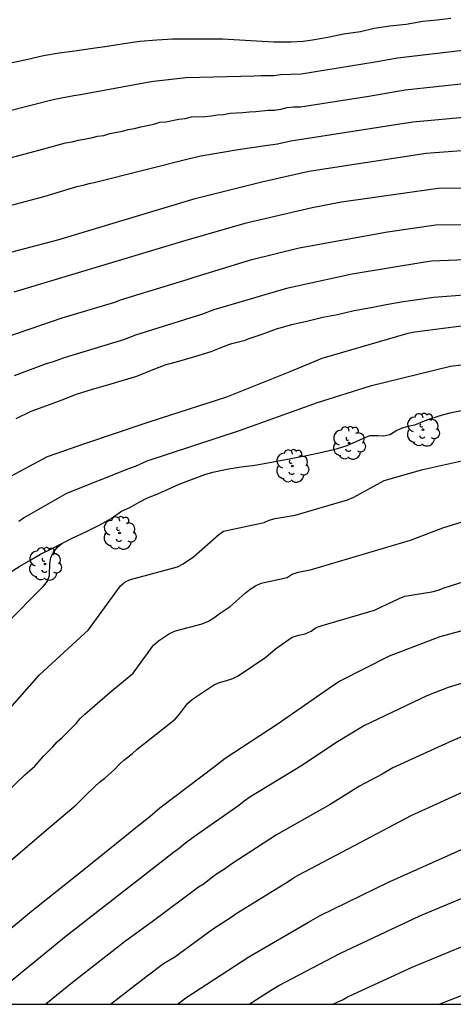
# Model space of a CAD drawing. Units: metres. Extents: x 589044 to 589394, y 4790790 to 4791040.
# Drawn here: x 589173 to 589204, y 4790790 to 4790861 of the extents above; entities that cross this region are included whole.
import ezdxf

# ---------------------------------------------------------------- set-up
doc = ezdxf.new("R2010")
doc.units = ezdxf.units.M
for name, color, linetype in [('010106', 9, 'Continuous'), ('020104', 34, 'Continuous'), ('020109', 7, 'CABEZA_TALUD'), ('100202', 3, 'Continuous')]:
    doc.layers.add(name, color=color, linetype=linetype)
doc.layers.add('020105', color=24, linetype='Continuous', lineweight=30)
doc.linetypes.add('CABEZA_TALUD', pattern='A,0.1,[204,DONOSTI.shx,S=0.15,R=0,X=0,Y=0],0,0.2', length=0.3)

# ---------------------------------------------------------------- blocks, each defined once
blk = doc.blocks.new('ARBOL')
blk.add_circle((0, 0), 0.0587)
for centre, radius, start, end in [((-0.564, 0.381), 0.532, 92.28, 254.58), ((-0.28, 0.855), 0.3, 359.28777, 173.60777), ((0.097, 0.97), 0.21, 23.15651, 160.46651), ((0.438, 0.881), 0.24, 301.57804, 139.32804), ((0.656, 0.288), 0.443, 319.85562, 114.76562), ((-0.091, 0.321), 0.12, 119.14, 310.56), ((0.819, -0.249), 0.383, 235.52754, 62.02753), ((-0.556, -0.339), 0.555, 142.64, 266.54), ((-0.039, -0.384), 0.21, 189.64, 323.88), ((0.299, -0.624), 0.532, 224.67, 0.24), ((-0.301, -0.676), 0.45, 213.78, 295.32)]:
    blk.add_arc(centre, radius, start, end)

msp = doc.modelspace()

# ---------------------------------------------------------------- linework, layer by layer
at = {"layer": '010106', "flags": 128}
msp.add_lwpolyline([(589043.891, 4790790.178), (589393.881, 4790790.17), (589393.887, 4791040.163), (589043.897, 4791040.171)], close=True, dxfattribs=at)
at = {"layer": '020104', "flags": 128}
for points, elevation in [([(589219.378, 4790861.83), (589214.111, 4790860.387), (589213.231, 4790860.063), (589209.393, 4790859.182), (589206.513, 4790858.74), (589205.071, 4790858.601), (589200.179, 4790858.027), (589198.578, 4790857.743), (589193.269, 4790856.873), (589191.787, 4790856.83), (589191.333, 4790856.745), (589190.401, 4790856.757), (589189.936, 4790856.719), (589185.04, 4790856.603), (589182.7, 4790856.338), (589182.27, 4790856.267), (589177.457, 4790855.38), (589176.992, 4790855.32), (589175.606, 4790855.061), (589170.409, 4790853.749)], 167), ([(589203.997, 4790860.874), (589202.985, 4790860.746), (589201.983, 4790860.638), (589200.785, 4790860.44), (589199.631, 4790860.314), (589198.501, 4790860.144), (589197.515, 4790859.908), (589196.305, 4790859.738), (589195.183, 4790859.506), (589194.071, 4790859.304), (589193.423, 4790859.216), (589192.557, 4790859.178), (589191.319, 4790859.178), (589190.061, 4790859.242), (589188.854, 4790859.302), (589187.636, 4790859.37), (589186.406, 4790859.37), (589185.15, 4790859.372), (589184.076, 4790859.372), (589182.932, 4790859.31), (589181.704, 4790859.208), (589180.578, 4790859.04), (589179.37, 4790858.848), (589178.184, 4790858.678), (589177.052, 4790858.528), (589175.936, 4790858.384), (589174.81, 4790858.184), (589173.682, 4790857.912), (589172.566, 4790857.678)], 166), ([(589169.722, 4790850.163), (589174.833, 4790851.509), (589176.402, 4790851.938), (589176.871, 4790852.021), (589177.316, 4790852.135), (589178.226, 4790852.306), (589178.673, 4790852.419), (589179.145, 4790852.481), (589179.563, 4790852.608), (589180.484, 4790852.795), (589180.891, 4790852.911), (589181.323, 4790852.979), (589181.785, 4790853.104), (589182.71, 4790853.293), (589183.145, 4790853.419), (589183.584, 4790853.455), (589184.497, 4790853.637), (589184.968, 4790853.685), (589185.418, 4790853.819), (589186.402, 4790853.826), (589186.839, 4790853.881), (589187.268, 4790853.965), (589187.713, 4790853.982), (589188.182, 4790854.067), (589188.637, 4790854.108), (589189.09, 4790854.118), (589189.568, 4790854.178), (589190.019, 4790854.189), (589190.915, 4790854.283), (589191.358, 4790854.299), (589191.804, 4790854.374), (589192.255, 4790854.483), (589192.728, 4790854.531), (589193.216, 4790854.537), (589198.117, 4790855.298), (589200.728, 4790855.741), (589205.164, 4790856.226)], 168), ([(589247.365, 4790855.085), (589246.285, 4790854.867), (589245.253, 4790854.723), (589244.632, 4790854.607), (589242.381, 4790854.32), (589237.439, 4790853.857), (589234.316, 4790853.339), (589231.931, 4790852.684), (589225.578, 4790851.718), (589222.178, 4790851.297), (589216.847, 4790850.333), (589214.937, 4790849.811), (589210.056, 4790848.825), (589208.568, 4790848.686), (589203.079, 4790848.677), (589196.169, 4790847.682), (589194.061, 4790847.291), (589189.223, 4790846.162), (589185.006, 4790844.944), (589172.684, 4790841.237)], 171), ([(589170.625, 4790846.975), (589174.938, 4790848.13), (589177.198, 4790848.815), (589177.654, 4790848.914), (589178.093, 4790849.035), (589178.547, 4790849.12), (589185.181, 4790850.798), (589186.083, 4790851.004), (589188.765, 4790851.468), (589190.708, 4790851.755), (589191.582, 4790851.87), (589192.522, 4790852.087), (589201.276, 4790853.454), (589206.237, 4790853.901)], 169), ([(589171.472, 4790837.792), (589176.151, 4790839.389), (589179.915, 4790840.523), (589180.326, 4790840.695), (589185.098, 4790842.142), (589185.529, 4790842.298), (589189.748, 4790843.576), (589193.116, 4790844.409), (589199.461, 4790845.563), (589202.903, 4790846.07), (589208.324, 4790846.14)], 172), ([(589208.073, 4790843.675), (589202.61, 4790843.462), (589202.12, 4790843.394), (589196.77, 4790842.506), (589196.584, 4790842.468), (589192.215, 4790841.511), (589187.017, 4790839.97), (589186.138, 4790839.634), (589181.407, 4790838.15), (589180.541, 4790837.814), (589176.291, 4790836.54), (589175.434, 4790836.224), (589174.996, 4790836.094), (589172.707, 4790835.244)], 173), ([(589172.857, 4790832.183), (589173.931, 4790832.705), (589175.043, 4790833.119), (589176.153, 4790833.523), (589177.177, 4790833.913), (589178.315, 4790834.275), (589179.419, 4790834.585), (589180.453, 4790834.899), (589181.509, 4790835.215), (589182.659, 4790835.697), (589183.525, 4790836.023), (589184.497, 4790836.301), (589185.649, 4790836.635), (589186.829, 4790836.993), (589188.007, 4790837.467), (589188.301, 4790837.559), (589189.251, 4790837.801), (589189.471, 4790837.893), (589190.549, 4790838.252), (589191.503, 4790838.612), (589192.607, 4790838.914), (589193.769, 4790839.178), (589194.821, 4790839.456), (589195.863, 4790839.642), (589197.071, 4790839.918), (589198.279, 4790840.138), (589199.359, 4790840.344), (589200.571, 4790840.562), (589200.93, 4790840.619), (589201.591, 4790840.724), (589202.775, 4790840.892), (589204.005, 4790840.972), (589205.233, 4790841.07)], 174), ([(589207.903, 4790836.383), (589203.975, 4790835.909), (589198.205, 4790834.507), (589194.417, 4790833.298), (589188.836, 4790831.292), (589182.218, 4790829.109), (589181.38, 4790828.742), (589181.03, 4790828.627), (589176.462, 4790826.804), (589173.459, 4790825.072), (589173.044, 4790824.796)], 176), ([(589171.34, 4790810.182), (589174.536, 4790813.794), (589178.04, 4790817.017), (589180.325, 4790820.191), (589180.669, 4790820.458), (589181.049, 4790820.643), (589184.414, 4790821.546), (589184.809, 4790821.751), (589185.547, 4790822.27), (589187.368, 4790823.86), (589187.703, 4790824.089), (589190.608, 4790824.719), (589190.988, 4790824.89), (589191.411, 4790825), (589192.829, 4790825.252), (589196.599, 4790826.348), (589197.031, 4790826.545), (589199.204, 4790827.723), (589201.992, 4790828.533), (589207.776, 4790829.808)], 179), ([(589153.354, 4790790.176), (589153.576, 4790790.677), (589153.721, 4790791.112), (589154.412, 4790793.394), (589155.33, 4790797.749), (589155.488, 4790798.21), (589155.681, 4790798.658), (589155.913, 4790799.088), (589157.859, 4790801.878), (589160.327, 4790804.546), (589164.215, 4790808.347), (589166.624, 4790810.885), (589169.144, 4790813.982), (589172.059, 4790817.395), (589174.825, 4790820.146), (589175.099, 4790820.511), (589175.248, 4790820.923), (589175.258, 4790821.786), (589175.34, 4790822.207), (589175.535, 4790822.601), (589175.823, 4790822.949), (589176.126, 4790823.216)], 178), ([(589171.636, 4790799.786), (589174.977, 4790802.624), (589177.166, 4790804.473), (589177.826, 4790805.15), (589178.482, 4790805.788), (589178.834, 4790806.101), (589179.212, 4790806.393), (589179.917, 4790807.037), (589180.234, 4790807.378), (589180.573, 4790807.684), (589181.159, 4790808.128), (589181.519, 4790808.46), (589184.234, 4790810.619), (589184.559, 4790810.972), (589185.125, 4790811.733), (589185.478, 4790812.046), (589187.069, 4790813.094), (589187.495, 4790813.26), (589187.951, 4790813.382), (589188.37, 4790813.529), (589188.768, 4790813.734), (589190.744, 4790815.069), (589191.429, 4790815.661), (589192.634, 4790816.499), (589193.094, 4790816.634), (589193.563, 4790816.736), (589193.975, 4790816.932), (589194.347, 4790817.19), (589194.767, 4790817.343), (589198.522, 4790818.436), (589200.276, 4790819.281), (589200.695, 4790819.438), (589202.635, 4790819.738), (589203.079, 4790819.87), (589203.508, 4790820.037), (589208.192, 4790821.527)], 181), ([(589208.741, 4790818.031), (589203.472, 4790816.603), (589203.21, 4790816.512), (589199.578, 4790815.127), (589196.036, 4790813.343), (589195.217, 4790812.8), (589191.548, 4790810.237), (589187.83, 4790807.801), (589187.063, 4790807.194), (589183.142, 4790804.236), (589182.434, 4790803.606), (589181.666, 4790803.025), (589180.915, 4790802.384), (589177.459, 4790799.629), (589173.957, 4790796.829), (589169.392, 4790793.061)], 182), ([(589211.786, 4790815.317), (589203.805, 4790812.886), (589202.263, 4790812.286), (589197.803, 4790810.158), (589195.76, 4790808.932), (589193.358, 4790807.31), (589189.594, 4790805.024), (589189.189, 4790804.737), (589188.802, 4790804.426), (589185.628, 4790802.215), (589184.886, 4790801.659), (589184.525, 4790801.332), (589184.137, 4790801.052), (589183.449, 4790800.542), (589176.431, 4790795.059), (589171.053, 4790790.668)], 183), ([(589205.189, 4790809.536), (589203.874, 4790808.977), (589199.839, 4790807.138), (589199.065, 4790806.68), (589197.437, 4790805.817), (589195.352, 4790804.503), (589191.492, 4790802.332), (589188.233, 4790800.185), (589187.844, 4790799.902), (589187.068, 4790799.416), (589186.316, 4790798.811), (589185.91, 4790798.563), (589182.606, 4790796.081), (589180.616, 4790794.661), (589180.248, 4790794.356), (589176.769, 4790791.644), (589174.988, 4790790.175)], 184), ([(589184.419, 4790790.175), (589185, 4790790.624), (589189.523, 4790793.573), (589193.787, 4790796.064), (589194.64, 4790796.547), (589199.514, 4790798.935), (589205.818, 4790801.752)], 186), ([(589203.151, 4790790.175), (589207.102, 4790791.702), (589212.183, 4790793.795), (589216.41, 4790795.217), (589218.782, 4790795.805), (589223.079, 4790796.536), (589227.404, 4790797.382), (589230.787, 4790797.427), (589234.678, 4790797.784), (589236.134, 4790797.845), (589236.6, 4790797.839), (589237.428, 4790797.652), (589237.833, 4790797.484), (589238.306, 4790797.465), (589239.558, 4790797.567), (589240.13, 4790797.618), (589240.336, 4790797.716), (589240.94, 4790798.105), (589241.317, 4790798.359), (589241.756, 4790798.549), (589246.361, 4790799.975), (589246.798, 4790800.112)], 189), ([(589189.554, 4790790.175), (589191.188, 4790791.241), (589191.665, 4790791.526), (589196.039, 4790793.811), (589201.77, 4790796.527), (589206.804, 4790798.63)], 187), ([(589208.819, 4790795.957), (589201.204, 4790792.803), (589196.686, 4790790.741), (589196.288, 4790790.499), (589195.866, 4790790.325), (589195.576, 4790790.175)], 188)]:
    msp.add_lwpolyline(points, dxfattribs=dict(at, elevation=elevation))
at = {"layer": '020105', "flags": 128}
for points, elevation in [([(589172.472, 4790844.101), (589175.844, 4790844.997), (589185.679, 4790847.944), (589190.443, 4790849.16), (589193.829, 4790849.927), (589202.212, 4790851.2), (589206.632, 4790851.532), (589210.087, 4790851.751), (589211.008, 4790851.915), (589215.806, 4790853.191), (589220.165, 4790854.224), (589221.569, 4790854.482), (589226.452, 4790854.715), (589226.908, 4790854.751), (589227.376, 4790854.816), (589232.721, 4790855.995), (589234.078, 4790856.319), (589238.471, 4790857.186), (589243.895, 4790857.435), (589244.667, 4790857.452), (589245.524, 4790857.459), (589246.564, 4790857.449), (589247.61, 4790857.453)], 170), ([(589171.156, 4790827.345), (589175.106, 4790829.455), (589177.917, 4790830.43), (589182.104, 4790831.842), (589183.204, 4790832.196), (589187.941, 4790833.728), (589192.491, 4790835.546), (589194.778, 4790836.497), (589200.927, 4790838.306), (589201.399, 4790838.399), (589205.106, 4790838.879)], 175), ([(589172.128, 4790805.304), (589173.47, 4790806.616), (589174.202, 4790807.25), (589174.822, 4790807.974), (589175.485, 4790808.624), (589175.797, 4790808.986), (589176.16, 4790809.297), (589177.15, 4790810.313), (589177.449, 4790810.663), (589177.784, 4790810.987), (589179.563, 4790812.538), (589181.249, 4790813.909), (589182.694, 4790815.917), (589183.058, 4790816.232), (589183.836, 4790816.764), (589184.279, 4790816.952), (589186.175, 4790817.462), (589186.628, 4790817.65), (589187.024, 4790817.893), (589187.396, 4790818.175), (589188.181, 4790818.701), (589189.254, 4790819.643), (589189.625, 4790819.93), (589189.993, 4790820.182), (589190.399, 4790820.362), (589192.277, 4790820.769), (589192.632, 4790821.015), (589193.044, 4790821.163), (589194.008, 4790821.344), (589201.1, 4790823.461), (589203.425, 4790824.341), (589208.644, 4790825.976)], 180), ([(589179.611, 4790790.175), (589182.236, 4790792.21), (589183.398, 4790793.087), (589184.216, 4790793.577), (589187.002, 4790795.604), (589188.247, 4790796.411), (589188.603, 4790796.678), (589192.336, 4790798.982), (589192.713, 4790799.238), (589193.114, 4790799.465), (589197.49, 4790801.783), (589201.15, 4790803.708), (589205.666, 4790805.755)], 185)]:
    msp.add_lwpolyline(points, dxfattribs=dict(at, elevation=elevation))
at = {"layer": '020109'}
msp.add_polyline3d([(589172.343, 4790821.087, 177.744), (589173.131, 4790821.597, 177.798), (589173.913, 4790822.043, 177.86), (589174.609, 4790822.441, 177.928), (589175.433, 4790822.847, 177.952), (589176.863, 4790823.609, 178.04), (589177.951, 4790824.103, 178.044), (589178.887, 4790824.585, 178.034), (589179.653, 4790825.001, 178.026), (589180.405, 4790825.529, 177.97), (589180.999, 4790825.809, 177.88), (589181.667, 4790826.173, 177.856), (589182.273, 4790826.479, 177.854), (589182.879, 4790826.727, 177.876), (589183.491, 4790826.995, 177.958), (589184.525, 4790827.467, 177.952), (589185.605, 4790827.885, 177.954), (589186.365, 4790828.165, 177.97), (589186.941, 4790828.337, 177.984), (589188.069, 4790828.561, 178.04), (589188.979, 4790828.713, 178.112), (589189.959, 4790828.841, 178.118), (589190.881, 4790828.995, 178.168), (589192.539, 4790829.305, 178.162), (589193.659, 4790829.527, 178.132), (589194.763, 4790829.775, 178.134), (589195.879, 4790830.021, 178.154), (589196.569, 4790830.245, 178.166), (589197.219, 4790830.525, 178.166), (589197.737, 4790830.765, 178.166), (589198.197, 4790830.955, 178.15), (589198.755, 4790830.963, 178.14), (589199.187, 4790830.937, 178.176), (589199.609, 4790831.043, 178.2), (589200.061, 4790831.29, 178.238), (589200.451, 4790831.494, 178.256), (589200.915, 4790831.634, 178.284), (589201.405, 4790831.722, 178.286), (589201.985, 4790831.954, 178.336), (589202.563, 4790832.174, 178.346), (589203.393, 4790832.45, 178.376), (589204.031, 4790832.6, 178.402), (589204.758, 4790832.756, 178.402)], dxfattribs=at)

# ---------------------------------------------------------------- block references
at = {"layer": '100202', "rotation": 359.9987685839998}
for p in [(589201.989, 4790831.37, 180.341), (589196.693, 4790830.419, 179.993), (589192.631, 4790828.771, 182.101), (589180.263, 4790823.963, 179.843), (589174.927, 4790821.747, 178.299)]:
    msp.add_blockref('ARBOL', p, dxfattribs=at)

doc.saveas('drawing.dxf')
